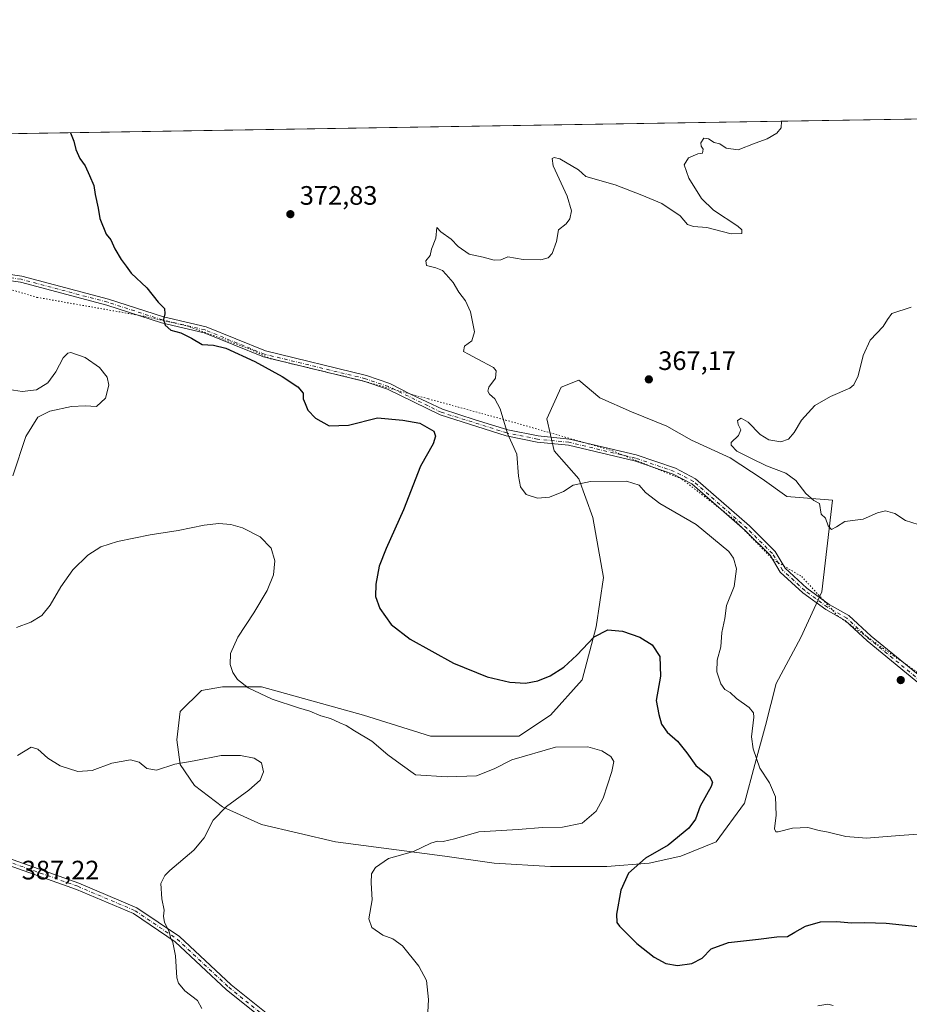
# Model space of a CAD drawing. Units: metres. Extents: x 611598 to 615070, y 4683056 to 4685425.
# Drawn here: x 612388 to 612721, y 4685055 to 4685425 of the extents above; entities that cross this region are included whole.
import ezdxf

# ---------------------------------------------------------------- set-up
doc = ezdxf.new("R2010")
doc.units = ezdxf.units.M
doc.header["$MEASUREMENT"] = 0
doc.linetypes.add('DGN Style 4', pattern=[2.6384748266838614, 1.318413404963828, -0.6592067024819142, 0.001648016756204785, -0.6592067024819142])
doc.linetypes.add('DGN Style 5', pattern=[1.1536117293433497, 0.4944050268614355, -0.6592067024819142])
for name, color, linetype, lineweight in [('Camino Cxs', 7, 'Continuous', 0), ('Camino eje', 30, 'DGN Style 4', 13), ('Comarca CxS', 21, 'Continuous', 0), ('Comunidad Autónoma CxS', 142, 'Continuous', 0), ('Cultivos herbáceos CxS', 92, 'Continuous', 0), ('Curva de nivel maestra', 30, 'Continuous', 30), ('Curva de nivel normal', 30, 'Continuous', 0), ('Matorral CxS', 135, 'Continuous', 0), ('Municipio CxS', 4, 'Continuous', 0), ('Núcleo urbano CxS', 7, 'Continuous', 0), ('Pista no pavimentada Cxs', 111, 'Continuous', 0), ('Pista no pavimentada eje', 91, 'DGN Style 4', 0), ('Provincia CxS', 1, 'Continuous', 0), ('Punto de cota en terreno', 7, 'Continuous', 0), ('Rótulo de punto de cota en terreno', 7, 'Continuous', 0), ('Vía pecuaria eje', 92, 'DGN Style 5', 0)]:
    doc.layers.add(name, color=color, linetype=linetype, lineweight=lineweight)
doc.styles.add('Style-Arial', font='txt')

# ---------------------------------------------------------------- blocks, each defined once
blk = doc.blocks.new('*U7')
at = {"layer": 'Cultivos herbáceos CxS', "color": 92, "linetype": 'Continuous', "lineweight": 0}
blk.add_polyline3d([(612251.5581999999, 4685379.8551, 383.2407999999996), (612814.7653999999, 4685388.956300001, 362.1143000000012)], dxfattribs=at)
blk.add_polyline3d([(612602.7128999997, 4685237.917300001, 370.4802000000054), (612606.6816999996, 4685215.4277, 372.5494000000036), (612604.0358999996, 4685196.9069, 374.3773999999976), (612598.7440999999, 4685177.063100001, 376.0642999999982), (612586.8378999997, 4685163.833900001, 377.0421000000061), (612574.9316999996, 4685155.896299999, 377.7844000000041), (612561.7024999997, 4685155.896299999, 377.4027999999962), (612541.8586999997, 4685155.896299999, 377.7489999999962), (612516.7231000002, 4685163.833900001, 378.2768000000069), (612478.3585000001, 4685174.417099999, 379.716499999995), (612463.8063000003, 4685174.417099999, 381.2541000000056), (612455.8689000001, 4685173.0943, 382.4856), (612447.9313000003, 4685165.1567, 383.7976999999955), (612446.6085000001, 4685154.5733, 384.3937000000006), (612447.9313000003, 4685145.312899999, 384.934500000003), (612453.2231000002, 4685137.375499999, 385.6845999999932), (612463.8063000003, 4685129.437899999, 385.4719999999944), (612478.3585000001, 4685122.8233, 383.7967999999965), (612506.1398999998, 4685116.208699999, 381.8534999999974), (612547.1503, 4685110.917099999, 379.8358000000007), (612565.6710999999, 4685108.271299999, 379.0950000000012), (612586.8378999997, 4685106.9483, 378.3359000000055), (612608.0044999998, 4685106.9483, 376.7776000000013), (612623.8797000004, 4685108.271299999, 375.2765999999974), (612635.7858999996, 4685110.917099999, 374.4386999999988), (612649.0151000004, 4685116.208699999, 372.8666999999987), (612659.5985000003, 4685130.7609, 371.5121999999974), (612663.5670999996, 4685145.312899999, 370.4688000000024), (612667.5358999996, 4685159.8651, 369.7694999999949), (612671.5047000004, 4685175.7401, 368.6086000000068), (612680.7651000004, 4685192.938100001, 367.1242999999959), (612688.7027000004, 4685210.1361, 366.8331000000035), (612692.6715000002, 4685244.5319, 364.8418999999994), (612675.4735000003, 4685245.854900001, 365.6165000000037), (612666.2131000003, 4685252.469500001, 365.6592999999993), (612654.3066999996, 4685260.4069, 365.6520000000019), (612639.7547000004, 4685267.021500001, 366.3638999999966), (612630.4943000004, 4685272.313300001, 366.5681000000041), (612617.2651000004, 4685277.604900001, 367.6484000000055), (612605.3586999997, 4685282.896500001, 368.0773000000045), (612597.4212999997, 4685289.5111, 368.309699999998), (612590.8066999996, 4685286.865300001, 368.607600000003), (612585.5148999998, 4685274.959100001, 368.9649999999965), (612588.1606999999, 4685263.0527, 369.1460999999982), (612597.4212999997, 4685252.469500001, 369.6345000000001)], close=True, dxfattribs=at)
blk = doc.blocks.new('*U9')
at = {"layer": 'Matorral CxS', "color": 135, "linetype": 'Continuous', "lineweight": 0}
blk.add_polyline3d([(612667.5358999996, 4685159.8651, 369.7694999999949), (612663.5670999996, 4685145.312899999, 370.4688000000024), (612659.5985000003, 4685130.7609, 371.5121999999974), (612649.0151000004, 4685116.208699999, 372.8666999999987), (612635.7858999996, 4685110.917099999, 374.4386999999988), (612623.8797000004, 4685108.271299999, 375.2765999999974), (612608.0044999998, 4685106.9483, 376.7776000000013), (612586.8378999997, 4685106.9483, 378.3359000000055), (612565.6710999999, 4685108.271299999, 379.0950000000012), (612547.1503, 4685110.917099999, 379.8358000000007), (612506.1398999998, 4685116.208699999, 381.8534999999974), (612478.3585000001, 4685122.8233, 383.7967999999965), (612463.8063000003, 4685129.437899999, 385.4719999999944), (612453.2231000002, 4685137.375499999, 385.6845999999932), (612447.9313000003, 4685145.312899999, 384.934500000003), (612446.6085000001, 4685154.5733, 384.3937000000006), (612447.9313000003, 4685165.1567, 383.7976999999955), (612455.8689000001, 4685173.0943, 382.4856), (612463.8063000003, 4685174.417099999, 381.2541000000056), (612478.3585000001, 4685174.417099999, 379.716499999995), (612516.7231000002, 4685163.833900001, 378.2768000000069), (612541.8586999997, 4685155.896299999, 377.7489999999962), (612561.7024999997, 4685155.896299999, 377.4027999999962), (612574.9316999996, 4685155.896299999, 377.7844000000041), (612586.8378999997, 4685163.833900001, 377.0421000000061), (612598.7440999999, 4685177.063100001, 376.0642999999982), (612604.0358999996, 4685196.9069, 374.3773999999976), (612606.6816999996, 4685215.4277, 372.5494000000036), (612602.7128999997, 4685237.917300001, 370.4802000000054), (612597.4212999997, 4685252.469500001, 369.6345000000001), (612588.1606999999, 4685263.0527, 369.1460999999982), (612585.5148999998, 4685274.959100001, 368.9649999999965), (612590.8066999996, 4685286.865300001, 368.607600000003), (612597.4212999997, 4685289.5111, 368.309699999998), (612605.3586999997, 4685282.896500001, 368.0773000000045), (612617.2651000004, 4685277.604900001, 367.6484000000055), (612630.4943000004, 4685272.313300001, 366.5681000000041), (612639.7547000004, 4685267.021500001, 366.3638999999966), (612654.3066999996, 4685260.4069, 365.6520000000019), (612666.2131000003, 4685252.469500001, 365.6592999999993), (612675.4735000003, 4685245.854900001, 365.6165000000037), (612692.6715000002, 4685244.5319, 364.8418999999994), (612688.7027000004, 4685210.1361, 366.8331000000035), (612680.7651000004, 4685192.938100001, 367.1242999999959), (612671.5047000004, 4685175.7401, 368.6086000000068)], close=True, dxfattribs=at)
blk = doc.blocks.new('5PATER')
at = {"layer": 'Núcleo urbano CxS', "linetype": 'Continuous', "lineweight": 0}
h = blk.add_hatch(color=51, dxfattribs=at)
edge = h.paths.add_edge_path()
edge.add_ellipse((0, 0), major_axis=(-0.1095731443231308, -0.1110710700762829), ratio=0.9994222409660322, start_angle=0, end_angle=360)

msp = doc.modelspace()

# ---------------------------------------------------------------- linework, layer by layer
at = {"layer": 'Camino Cxs', "color": 7, "linetype": 'Continuous', "lineweight": 0}
for points in [[(612729.5549, 4685172.106699999, 367.3418999999994), (612705.6173, 4685191.675100001, 366.8549999999959), (612697.3909, 4685199.3015, 366.7581000000064), (612690.1731000004, 4685203.3991, 366.7106000000058), (612681.5351, 4685209.683900001, 367.4599000000017), (612673.0800999999, 4685217.522299999, 368.2866999999969), (612669.2660999997, 4685223.782099999, 368.0222000000067), (612659.8548999997, 4685233.069900001, 367.7667999999976), (612639.9140999997, 4685250.6007, 367.724000000002), (612632.8667000001, 4685254.265500001, 368.020399999994), (612618.3696999997, 4685259.196900001, 368.6309999999939), (612593.5756999999, 4685265.1031, 368.742499999993), (612581.8296999997, 4685266.306299999, 369.3727000000072), (612570.2304999996, 4685268.6483, 370.1943000000028), (612545.3863000004, 4685276.4605, 373.075800000006), (612525.6202999996, 4685286.115900001, 373.1483000000007), (612517.1080999998, 4685289.002699999, 373.1257000000041), (612479.1256999997, 4685298.225500001, 374.7299000000057), (612456.8743000003, 4685307.299100001, 374.8920000000071), (612440.9243000001, 4685311.0547, 375.2531000000017), (612420.3097000001, 4685317.7193, 375.8757000000041), (612387.9765, 4685326.2849, 376.771900000007), (612371.8595000004, 4685328.5591, 376.9994000000006)], [(612729.5549, 4685172.106699999, 367.3418999999994), (612705.6173, 4685191.675100001, 366.8549999999959), (612697.3909, 4685199.3015, 366.7581000000064), (612690.1731000004, 4685203.3991, 366.7106000000058), (612681.5351, 4685209.683900001, 367.4599000000017), (612673.0800999999, 4685217.522299999, 368.2866999999969), (612669.2660999997, 4685223.782099999, 368.0222000000067), (612659.8548999997, 4685233.069900001, 367.7667999999976), (612639.9140999997, 4685250.6007, 367.724000000002), (612632.8667000001, 4685254.265500001, 368.020399999994), (612618.3696999997, 4685259.196900001, 368.6309999999939), (612593.5756999999, 4685265.1031, 368.742499999993), (612581.8296999997, 4685266.306299999, 369.3727000000072), (612570.2304999996, 4685268.6483, 370.1943000000028), (612545.3863000004, 4685276.4605, 373.075800000006), (612525.6202999996, 4685286.115900001, 373.1483000000007), (612517.1080999998, 4685289.002699999, 373.1257000000041), (612479.1256999997, 4685298.225500001, 374.7299000000057), (612456.8743000003, 4685307.299100001, 374.8920000000071), (612440.9243000001, 4685311.0547, 375.2531000000017), (612420.3097000001, 4685317.7193, 375.8757000000041), (612387.9765, 4685326.2849, 376.771900000007), (612371.8595000004, 4685328.5591, 376.9994000000006)], [(612372.0900999998, 4685330.9001, 377.0396999999939), (612388.4401000004, 4685328.590100001, 376.6679000000004), (612420.9700999996, 4685319.970100001, 375.7854999999981), (612441.5601000005, 4685313.3201, 375.100099999996), (612457.5900999998, 4685309.540100001, 374.7896000000038), (612479.8501000004, 4685300.470100001, 374.6324000000022), (612517.7600999996, 4685291.2601, 372.989499999996), (612526.5301000001, 4685288.290100001, 372.9195999999938), (612534.5900999998, 4685284.190099999, 372.9315999999963), (612546.2600999996, 4685278.6501, 372.5840000000026), (612558.5401, 4685274.610099999, 371.2180999999982), (612570.8101000005, 4685270.9301, 370.0886000000028), (612582.1801000005, 4685268.630100001, 369.225099999996), (612593.9700999996, 4685267.4301, 368.6637999999948), (612619.0201000003, 4685261.460100001, 368.4351000000024), (612633.7901, 4685256.4301, 367.7203000000009), (612641.2500999998, 4685252.550100001, 367.366399999999), (612661.4600999998, 4685234.790100001, 367.4238000000041), (612671.1201, 4685225.2501, 367.5473999999958), (612674.9200999998, 4685219.020099999, 367.8755999999994), (612683.0301000001, 4685211.5001, 367.3291000000027), (612691.4501, 4685205.380100001, 366.6713000000018), (612698.7901, 4685201.210100001, 366.743100000007), (612707.1601, 4685193.450099999, 366.8292999999976), (612730.9401000004, 4685174.0101, 367.2102000000014)], [(612372.0900999998, 4685330.9001, 377.0396999999939), (612388.4401000004, 4685328.590100001, 376.6679000000004), (612420.9700999996, 4685319.970100001, 375.7854999999981), (612441.5601000005, 4685313.3201, 375.100099999996), (612457.5900999998, 4685309.540100001, 374.7896000000038), (612479.8501000004, 4685300.470100001, 374.6324000000022), (612517.7600999996, 4685291.2601, 372.989499999996), (612526.5301000001, 4685288.290100001, 372.9195999999938), (612534.5900999998, 4685284.190099999, 372.9315999999963), (612546.2600999996, 4685278.6501, 372.5840000000026), (612558.5401, 4685274.610099999, 371.2180999999982), (612570.8101000005, 4685270.9301, 370.0886000000028), (612582.1801000005, 4685268.630100001, 369.225099999996), (612593.9700999996, 4685267.4301, 368.6637999999948), (612619.0201000003, 4685261.460100001, 368.4351000000024), (612633.7901, 4685256.4301, 367.7203000000009), (612641.2500999998, 4685252.550100001, 367.366399999999), (612661.4600999998, 4685234.790100001, 367.4238000000041), (612671.1201, 4685225.2501, 367.5473999999958), (612674.9200999998, 4685219.020099999, 367.8755999999994), (612683.0301000001, 4685211.5001, 367.3291000000027), (612691.4501, 4685205.380100001, 366.6713000000018), (612698.7901, 4685201.210100001, 366.743100000007), (612707.1601, 4685193.450099999, 366.8292999999976), (612730.9401000004, 4685174.0101, 367.2102000000014)]]:
    msp.add_polyline3d(points, dxfattribs=at)
at = {"layer": 'Camino eje', "color": 30, "linetype": 'DGN Style 4', "lineweight": 13}
msp.add_polyline3d([(612730.2001, 4685173.0001, 367.2789000000048), (612706.3400999998, 4685192.505100001, 366.8300000000018), (612698.0450999998, 4685200.1951, 366.75), (612690.7701000003, 4685204.325099999, 366.6958000000013), (612682.2351000002, 4685210.5351, 367.4005000000034), (612673.9401000004, 4685218.225099999, 368.0988999999972), (612670.1350999996, 4685224.470100001, 367.8004999999976), (612660.6051000003, 4685233.8751, 367.6074999999983), (612640.5401, 4685251.515100001, 367.5516000000061), (612633.3000999996, 4685255.280099999, 367.8769000000029), (612618.6750999996, 4685260.255100001, 368.5388999999996), (612593.7600999996, 4685266.190099999, 368.7051999999967), (612581.9951, 4685267.395099999, 369.288400000005), (612570.5050999997, 4685269.715100001, 370.1435000000056), (612545.7950999998, 4685277.485099999, 372.7986999999994), (612526.0401, 4685287.1351, 373.0424000000057), (612517.4151, 4685290.0601, 373.0608000000066), (612479.4650999998, 4685299.2751, 374.6820000000007), (612457.2100999998, 4685308.350099999, 374.8377999999939), (612441.2200999996, 4685312.1151, 375.1598999999987), (612420.6201, 4685318.7751, 375.832899999994), (612388.1951000001, 4685327.3651, 376.7063999999955), (612371.9650999998, 4685329.655099999, 377.0185999999958)], dxfattribs=at)
at = {"layer": 'Comarca CxS', "color": 21, "linetype": 'Continuous', "lineweight": 0, "flags": 128}
msp.add_lwpolyline([(612102.3531999991, 4683063.685600001), (611635.1700008314, 4683056.139983162), (611627.0630999992, 4683565.857399999), (611598.3800008303, 4685369.29998314), (614011.1010917962, 4685408.288615015), (615032.2500008575, 4685424.789983141), (615061.3933673867, 4683648.879520525), (615064.6355487767, 4683451.310586778), (615070.2100008554, 4683111.619983164), (612188.9691999995, 4683065.0845), (612173.1371977713, 4683064.828797406)], close=True, dxfattribs=at)
at = {"layer": 'Comunidad Autónoma CxS', "color": 142, "linetype": 'Continuous', "lineweight": 0, "flags": 128}
msp.add_lwpolyline([(612102.3531999991, 4683063.685600001), (611635.1700008314, 4683056.139983162), (611627.0630999992, 4683565.857399999), (611598.3800008303, 4685369.29998314), (614011.1010917962, 4685408.288615015), (615032.2500008575, 4685424.789983141), (615061.3933673867, 4683648.879520525), (615064.6355487767, 4683451.310586778), (615070.2100008554, 4683111.619983164), (612188.9691999995, 4683065.0845), (612173.1371977713, 4683064.828797406)], close=True, dxfattribs=at)
at = {"layer": 'Cultivos herbáceos CxS', "color": 92, "linetype": 'Continuous', "lineweight": 0, "extrusion": (0.03747491989410957, 0.0006055795113063402, 0.9992973849922683), "elevation": 26164.41967078713, "flags": 128}
msp.add_lwpolyline([(4674875.777008704, -687377.9139958569), (4674875.777008704, -687941.5907746723)], dxfattribs=at)
at = {"layer": 'Cultivos herbáceos CxS', "color": 92, "linetype": 'Continuous', "lineweight": 0}
msp.add_polyline3d([(612586.8378999997, 4685106.9483, 378.3359000000055), (612608.0044999998, 4685106.9483, 376.7776000000013), (612623.8797000004, 4685108.271299999, 375.2765999999974), (612635.7858999996, 4685110.917099999, 374.4386999999988), (612649.0151000004, 4685116.208699999, 372.8666999999987), (612659.5985000003, 4685130.7609, 371.5121999999974), (612663.5670999996, 4685145.312899999, 370.4688000000024), (612667.5358999996, 4685159.8651, 369.7694999999949), (612671.5047000004, 4685175.7401, 368.6086000000068), (612680.7651000004, 4685192.938100001, 367.1242999999959), (612688.7027000004, 4685210.1361, 366.8331000000035), (612692.6715000002, 4685244.5319, 364.8418999999994), (612675.4735000003, 4685245.854900001, 365.6165000000037), (612666.2131000003, 4685252.469500001, 365.6592999999993), (612654.3066999996, 4685260.4069, 365.6520000000019), (612639.7547000004, 4685267.021500001, 366.3638999999966), (612630.4943000004, 4685272.313300001, 366.5681000000041), (612617.2651000004, 4685277.604900001, 367.6484000000055), (612605.3586999997, 4685282.896500001, 368.0773000000045), (612597.4212999997, 4685289.5111, 368.309699999998), (612590.8066999996, 4685286.865300001, 368.607600000003), (612585.5148999998, 4685274.959100001, 368.9649999999965), (612588.1606999999, 4685263.0527, 369.1460999999982), (612597.4212999997, 4685252.469500001, 369.6345000000001), (612602.7128999997, 4685237.917300001, 370.4802000000054), (612606.6816999996, 4685215.4277, 372.5494000000036), (612604.0358999996, 4685196.9069, 374.3773999999976), (612598.7440999999, 4685177.063100001, 376.0642999999982), (612586.8378999997, 4685163.833900001, 377.0421000000061), (612574.9316999996, 4685155.896299999, 377.7844000000041), (612561.7024999997, 4685155.896299999, 377.4027999999962), (612541.8586999997, 4685155.896299999, 377.7489999999962), (612516.7231000002, 4685163.833900001, 378.2768000000069), (612478.3585000001, 4685174.417099999, 379.716499999995), (612463.8063000003, 4685174.417099999, 381.2541000000056), (612455.8689000001, 4685173.0943, 382.4856), (612447.9313000003, 4685165.1567, 383.7976999999955), (612446.6085000001, 4685154.5733, 384.3937000000006), (612447.9313000003, 4685145.312899999, 384.934500000003), (612453.2231000002, 4685137.375499999, 385.6845999999932), (612463.8063000003, 4685129.437899999, 385.4719999999944), (612478.3585000001, 4685122.8233, 383.7967999999965), (612506.1398999998, 4685116.208699999, 381.8534999999974), (612547.1503, 4685110.917099999, 379.8358000000007), (612565.6710999999, 4685108.271299999, 379.0950000000012), (612586.8378999997, 4685106.9483, 378.3359000000055)], dxfattribs=at)
at = {"layer": 'Curva de nivel maestra', "color": 30, "linetype": 'Continuous', "lineweight": 30, "elevation": 375, "flags": 128}
msp.add_lwpolyline([(612406.7779000001, 4685382.363399999), (612408, 4685379.190099999), (612408.7800000003, 4685376.040100001), (612410.2800000003, 4685372.6501), (612412.2599999999, 4685369.9901), (612413.7999999998, 4685366.3201), (612415.4800000006, 4685362.5801), (612416.04, 4685359.2301), (612417.1500000004, 4685354.090100001), (612417.7599999999, 4685350.200099999), (612420.1600000003, 4685344.3201), (612421.9199999999, 4685342.120100001), (612423.3099999996, 4685338.840100001), (612425.7100000001, 4685334.780099999), (612427.5700000003, 4685332.3201), (612429.4400000004, 4685329.630100001), (612435.3799999999, 4685324.1801), (612439.6500000004, 4685318.790100001), (612441.9600000001, 4685316.4101), (612442.1500000004, 4685314.360099999), (612441.5599999996, 4685312.290100001), (612442.2000000002, 4685310.1501), (612444.3499999996, 4685308.340100001), (612448.1399999997, 4685307.220100001), (612452.1500000004, 4685305.290100001), (612456.0800000001, 4685302.870100001), (612460.3600000005, 4685302.610099999), (612465, 4685301.520099999), (612475.9299999997, 4685296.4801), (612486.1600000003, 4685290.880100001), (612492.0800000001, 4685287.040100001), (612494.04, 4685284.5801), (612494.0899999999, 4685282.4901), (612494.7999999998, 4685280.8201), (612495.7199999997, 4685278.280099999), (612498.5999999996, 4685275.2501), (612503.79, 4685272.380100001), (612511.0999999996, 4685272.610099999), (612521.9400000004, 4685275.340100001), (612531.4600000001, 4685274.470100001), (612537.8499999996, 4685273.3201), (612543.0800000001, 4685270.3301), (612543.6600000003, 4685268.530099999), (612542.7800000003, 4685265.600099999), (612538.0300000003, 4685257.190099999), (612531.6799999997, 4685240.800100001), (612525.1200000001, 4685226.3301), (612522.5899999999, 4685219.6601), (612521.2999999998, 4685213.0001), (612521.1600000003, 4685208.350099999), (612522.8600000005, 4685203.890100001), (612527.0599999996, 4685197.880100001), (612534.1600000003, 4685192.3201), (612550.4400000004, 4685183.2601), (612563.0899999999, 4685178.1801), (612571.6399999997, 4685176.1801), (612577.4100000003, 4685175.860099999), (612582.0999999996, 4685176.630100001), (612586.6699999999, 4685178.590100001), (612591.8700000001, 4685181.8301), (612596.7699999996, 4685186.290100001), (612603.2800000003, 4685193.1601), (612608.3399999999, 4685195.8101), (612613.8600000005, 4685195.340100001), (612620.3799999999, 4685193.030099999), (612625.0499999998, 4685190.140100001), (612627.8600000005, 4685185.840100001), (612628.1399999997, 4685178.380100001), (612626.5199999996, 4685169.340100001), (612627.4500000002, 4685164.020099999), (612628.4600000001, 4685160.440099999), (612630.5899999999, 4685157.4101), (612634.4900000002, 4685154.0801), (612638, 4685149.6601), (612641.4100000003, 4685144.920100001), (612646.4800000006, 4685140.7601), (612647.5999999996, 4685138.6501), (612647.0899999999, 4685137.0801), (612643.0300000003, 4685129.640100001), (612641.2400000002, 4685124.7501), (612638.7800000003, 4685121.340100001), (612631.0199999996, 4685115.030099999), (612622.5, 4685110.110099999), (612616.1500000004, 4685104.540100001), (612613.2100000001, 4685098.1801), (612611.5499999998, 4685089.0601), (612611.7400000002, 4685085.940099999), (612612.7199999997, 4685084.5601), (612619.2199999997, 4685078.090100001), (612625.7000000002, 4685072.9801), (612630.1600000003, 4685070.5801), (612634.5300000003, 4685069.850099999), (612639.9199999999, 4685070.550100001), (612643.7100000001, 4685072.670100001), (612647.1600000003, 4685076.090100001), (612653.5899999999, 4685078.540100001), (612664.8300000001, 4685079.700099999), (612671.8300000001, 4685080.620100001), (612675.8200000003, 4685080.720100001), (612678.4800000006, 4685082.390100001), (612682.4800000006, 4685084.630100001), (612688.1799999997, 4685086.210100001), (612694.2599999999, 4685086.370100001), (612699.8399999999, 4685085.9001), (612704.7400000002, 4685086.040100001), (612712.8300000001, 4685085.690099999), (612724.7400000002, 4685084.460100001)], dxfattribs=at)
at = {"layer": 'Curva de nivel normal', "color": 30, "linetype": 'Continuous', "lineweight": 0, "flags": 128}
for points, elevation in [([(612726.1600000003, 4685119.280099999), (612714.7199999997, 4685118.4001), (612705.3799999999, 4685117.600099999), (612697.6900000004, 4685118.220100001), (612690.9800000006, 4685119.840100001), (612687.6699999999, 4685120.530099999), (612683.4600000001, 4685121.6501), (612677.5899999999, 4685121.440099999), (612672.2999999998, 4685120.0701), (612671.4100000003, 4685120.0101), (612670.9100000003, 4685121.130100001), (612671.4600000001, 4685126.2301), (612671.2100000001, 4685133.1801), (612669.04, 4685138.380100001), (612665.3700000001, 4685143.9101), (612662.9500000002, 4685151.1501), (612662.2199999997, 4685155.670100001), (612663.1299999999, 4685163.0101), (612663.0099999999, 4685164.630100001), (612661.3799999999, 4685166.700099999), (612656.5800000001, 4685170.050100001), (612654.2599999999, 4685172.3301), (612652.3099999996, 4685173.440099999), (612650.7199999997, 4685175.590100001), (612649.2300000006, 4685180.110099999), (612649.4400000004, 4685184.4901), (612650.7400000002, 4685189.4001), (612651.0999999996, 4685194.850099999), (612652.2300000006, 4685200.0801), (612652.8300000001, 4685205.0001), (612655.7599999999, 4685212.110099999), (612656.5999999996, 4685218.720100001), (612655.5499999998, 4685222.700099999), (612653.7199999997, 4685225.220100001), (612641.5599999996, 4685235.4001), (612627.9000000004, 4685243.2401), (612622.4400000004, 4685247.300100001), (612620.1600000003, 4685250.1601), (612615.3799999999, 4685251.610099999), (612601.8799999999, 4685251.4801), (612595.3799999999, 4685250.100099999), (612591.6600000003, 4685247.6801), (612586.4900000002, 4685245.670100001), (612582.0199999996, 4685245.220100001), (612577.7699999996, 4685246.620100001), (612575.54, 4685249.440099999), (612574.8600000005, 4685253.520099999), (612574.2199999997, 4685261.690099999), (612570.7100000001, 4685269.450099999), (612567.9800000006, 4685278.7501), (612566.0099999999, 4685282.5701), (612563.9699999997, 4685284.2301), (612563.2999999998, 4685285.370100001), (612563.7599999999, 4685286.8301), (612566.1399999997, 4685290.3201), (612566.4299999997, 4685292.960100001), (612565.5, 4685294.2301), (612559.3200000003, 4685297.4801), (612556.1100000005, 4685299.300100001), (612554.2300000006, 4685300.280099999), (612554.5800000001, 4685302.2601), (612557.3399999999, 4685304.3201), (612558.3399999999, 4685307.6501), (612556.8499999996, 4685315.1501), (612554.9500000002, 4685319.340100001), (612552.4900000002, 4685322.5801), (612550.2599999999, 4685326.190099999), (612547.6900000004, 4685329.120100001), (612546.3200000003, 4685330.720100001), (612543.7999999998, 4685331.7301), (612540.2999999998, 4685332.5701), (612540.04, 4685334.3201), (612541.6699999999, 4685336.3201), (612542.2100000001, 4685338.6801), (612543.8499999996, 4685342.770099999), (612544.2400000002, 4685346.8301), (612545.7100000001, 4685345.2301), (612549.5199999996, 4685342.380100001), (612552.1600000003, 4685339.6601), (612556.3499999996, 4685336.8301), (612561.5499999998, 4685335.6801), (612565.7599999999, 4685334.5101), (612568.1600000003, 4685334.670100001), (612570.8399999999, 4685335.800100001), (612576.5599999996, 4685334.8101), (612583.1799999997, 4685334.7301), (612586, 4685335.4001), (612587.4199999999, 4685337.050100001), (612589.0599999996, 4685341.5601), (612589.8200000003, 4685345.880100001), (612592.6799999997, 4685348.210100001), (612594.1200000001, 4685350.0101), (612594.6699999999, 4685353.0601), (612593.0800000001, 4685358.5701), (612587.7999999998, 4685369.9901), (612587.4800000006, 4685372.6801), (612588.1600000003, 4685373.090100001), (612590.3200000003, 4685372.5801), (612597.3700000001, 4685368.4801), (612600.1600000003, 4685365.970100001), (612611.1600000003, 4685362.860099999), (612621.1699999999, 4685359.0001), (612628.5999999996, 4685355.7601), (612635.4600000001, 4685351.1501), (612638.2300000006, 4685347.950099999), (612640.4900000002, 4685347.210100001), (612645.4900000002, 4685346.840100001), (612654.6600000003, 4685344.4301), (612658.6900000004, 4685344.540100001), (612658.6500000004, 4685345.960100001), (612657.1799999997, 4685347.3201), (612648.04, 4685353.3201), (612643.4699999997, 4685357.630100001), (612638.7800000003, 4685365.280099999), (612637.04, 4685370.3301), (612638.6200000001, 4685372.9901), (612642.0899999999, 4685374.390100001), (612643.9199999999, 4685374.7501), (612644.0899999999, 4685376.2501), (612643.3200000003, 4685377.3201), (612643.2699999996, 4685378.5601), (612644.3200000003, 4685380.300100001), (612646.1799999997, 4685380.040100001), (612648.2599999999, 4685378.7501), (612650.3600000005, 4685378.190099999), (612652.7599999999, 4685376.590100001), (612657.2699999996, 4685375.890100001), (612663.5999999996, 4685378.5001), (612668.1799999997, 4685380.130100001), (612671.79, 4685382.2401), (612673.4100000003, 4685384.2601), (612673.5755000003, 4685386.674799999)], 370), ([(612722.2000000002, 4685316.920100001), (612714.8799999999, 4685314.470100001), (612713.3300000001, 4685312.3201), (612711.6399999997, 4685309.6501), (612706.8200000003, 4685304.520099999), (612704.1500000004, 4685298.790100001), (612702.2800000003, 4685291.190099999), (612700.6699999999, 4685287.7401), (612699.1900000004, 4685286.5001), (612691.9199999999, 4685283.4301), (612686.0599999996, 4685280.050100001), (612681.0800000001, 4685274.5601), (612678.2199999997, 4685269.890100001), (612676.1100000005, 4685267.340100001), (612673.2999999998, 4685266.4101), (612668.7599999999, 4685267.1601), (612665.4800000006, 4685269.130100001), (612661.04, 4685273.770099999), (612658.3300000001, 4685275.290100001), (612657.0700000003, 4685274.340100001), (612657.2000000002, 4685272.9101), (612658.25, 4685270.8201), (612657.4400000004, 4685268.720100001), (612654.6299999999, 4685266.140100001), (612654.6900000004, 4685265.0701), (612656.7000000002, 4685262.9101), (612662.0099999999, 4685260.2401), (612667.9000000004, 4685257.4101), (612675.0999999996, 4685254.610099999), (612678.8499999996, 4685251.9001), (612682.6399999997, 4685246.9901), (612685.6799999997, 4685244.4001), (612687.7199999997, 4685243.2401), (612688.4000000004, 4685239.2401), (612690.04, 4685237.7601), (612691.0199999996, 4685234.800100001), (612692.2800000003, 4685233.4301), (612694.1500000004, 4685234.5101), (612697.2300000006, 4685236.5001), (612704.1200000001, 4685237.4101), (612709.5999999996, 4685239.780099999), (612712.5899999999, 4685240.440099999), (612716, 4685239.520099999), (612720.0099999999, 4685236.860099999), (612724.7400000002, 4685235.350099999)], 365), ([(612385.0899999999, 4685253.600099999), (612389.9100000003, 4685268.380100001), (612394.4800000006, 4685275.5701), (612398.9400000004, 4685277.9101), (612407.0700000003, 4685279.630100001), (612412.1699999999, 4685279.920100001), (612416.4900000002, 4685279.630100001), (612419.8099999996, 4685282.7401), (612421.1100000005, 4685287.6501), (612420.4800000006, 4685290.640100001), (612417.5700000003, 4685294.270099999), (612412.1699999999, 4685298.020099999), (612406.8499999996, 4685299.890100001), (612405.7000000002, 4685299.700099999), (612404.0199999996, 4685297.9001), (612401.2599999999, 4685292.700099999), (612398.2699999996, 4685288.530099999), (612394, 4685285.920100001), (612388.5599999996, 4685285.2501), (612382.0599999996, 4685286.280099999)], 380), ([(612540.2800000003, 4685042.720100001), (612541.0300000003, 4685057.140100001), (612540.3399999999, 4685064.270099999), (612537.4800000006, 4685069.5801), (612531.3399999999, 4685077.1801), (612527.6500000004, 4685079.9001), (612523.9400000004, 4685081.280099999), (612519.8200000003, 4685084.090100001), (612518.7300000006, 4685087.4001), (612519.9400000004, 4685094.440099999), (612519.5899999999, 4685100.860099999), (612519.7199999997, 4685104.200099999), (612521.2300000006, 4685106.670100001), (612526.0999999996, 4685109.9901), (612535.3899999997, 4685112.620100001), (612541.9400000004, 4685115.720100001), (612544.4900000002, 4685116.530099999), (612546.5599999996, 4685116.340100001), (612550.8399999999, 4685117.4001), (612559.8899999997, 4685119.9801), (612574.6600000003, 4685120.870100001), (612583.8300000001, 4685121.670100001), (612591.4000000004, 4685121.780099999), (612598.6600000003, 4685123.220100001), (612603.9699999997, 4685127.7501), (612606.6299999999, 4685132.710100001), (612609.7999999998, 4685142.630100001), (612610.5499999998, 4685146.360099999), (612609.4500000002, 4685148.2401), (612606.1200000001, 4685150.4101), (612600.8300000001, 4685151.880100001), (612588.7000000002, 4685151.8101), (612572.3099999996, 4685147.050100001), (612565.7000000002, 4685143.6501), (612559.1299999999, 4685141.0001), (612548.0300000003, 4685140.620100001), (612536.1699999999, 4685141.470100001), (612530.4699999997, 4685145.520099999), (612525.8300000001, 4685148.960100001), (612519.8300000001, 4685153.9801), (612513.2300000006, 4685157.970100001), (612510.1100000005, 4685159.960100001), (612507.8200000003, 4685160.920100001), (612504.2999999998, 4685162.590100001), (612500.7000000002, 4685163.520099999), (612496.5700000003, 4685165.2501), (612492.2199999997, 4685166.5001), (612482.4400000004, 4685169.860099999), (612473.3700000001, 4685174.090100001), (612469.3700000001, 4685177.200099999), (612467.6299999999, 4685179.790100001), (612466.6100000005, 4685182.770099999), (612466.8200000003, 4685186.9001), (612469.4900000002, 4685193.050100001), (612475.5, 4685202.1501), (612480.5499999998, 4685210.610099999), (612482.8799999999, 4685216.4001), (612483.3499999996, 4685221.6801), (612481.9699999997, 4685226.460100001), (612477.8399999999, 4685230.670100001), (612471.2400000002, 4685234.0601), (612466.8799999999, 4685235.3101), (612462.3399999999, 4685235.7301), (612456.9199999999, 4685235.050100001), (612447.0700000003, 4685233.0601), (612436.6399999997, 4685231.460100001), (612424.3200000003, 4685228.940099999), (612418.1100000005, 4685226.960100001), (612413.1900000004, 4685223.8101), (612407.6200000001, 4685218.3301), (612403.04, 4685212.0001), (612399.0899999999, 4685205.130100001), (612395.9600000001, 4685201.2601), (612391.8499999996, 4685198.670100001), (612386.4900000002, 4685196.690099999)], 380), ([(612456.0499999998, 4685053.670100001), (612454.4000000004, 4685056.670100001), (612449.6399999997, 4685060.3201), (612447.2699999996, 4685063.2301), (612446.6399999997, 4685065.2501), (612446.1799999997, 4685073.450099999), (612445.0700000003, 4685078.5101), (612444.1900000004, 4685080.350099999), (612443.7300000006, 4685082.640100001), (612442.0499999998, 4685086.0101), (612441.5599999996, 4685088.340100001), (612441.8300000001, 4685090.670100001), (612440.9900000002, 4685094.8301), (612440.6299999999, 4685100.630100001), (612442.0599999996, 4685103.640100001), (612443.9500000002, 4685105.5001), (612453.0199999996, 4685113.090100001), (612456.9400000004, 4685117.8101), (612460.25, 4685124.4301), (612465.2999999998, 4685129.5601), (612473.7000000002, 4685135.640100001), (612477.8499999996, 4685139.460100001), (612479.0999999996, 4685142.540100001), (612478.3700000001, 4685145.890100001), (612475.6699999999, 4685147.630100001), (612470.5099999999, 4685148.700099999), (612463.2400000002, 4685148.640100001), (612453.0999999996, 4685146.700099999), (612445.8300000001, 4685145.470100001), (612439.04, 4685143.1601), (612435.3200000003, 4685143.8201), (612432.5, 4685146.1601), (612429.2100000001, 4685147.020099999), (612422.1799999997, 4685145.840100001), (612414.8499999996, 4685142.9801), (612409.5099999999, 4685142.640100001), (612402.8499999996, 4685144.800100001), (612398.1799999997, 4685147.6801), (612394.5099999999, 4685151.0101), (612391.9400000004, 4685151.7501), (612386.8899999997, 4685148.710100001)], 385), ([(612692.9400000004, 4685054.800100001), (612690.8499999996, 4685055.370100001), (612687.1399999997, 4685054.6601)], 380)]:
    msp.add_lwpolyline(points, dxfattribs=dict(at, elevation=elevation))
at = {"layer": 'Matorral CxS', "color": 135, "linetype": 'Continuous', "lineweight": 0}
msp.add_polyline3d([(612586.8378999997, 4685106.9483, 378.3359000000055), (612608.0044999998, 4685106.9483, 376.7776000000013), (612623.8797000004, 4685108.271299999, 375.2765999999974), (612635.7858999996, 4685110.917099999, 374.4386999999988), (612649.0151000004, 4685116.208699999, 372.8666999999987), (612659.5985000003, 4685130.7609, 371.5121999999974), (612663.5670999996, 4685145.312899999, 370.4688000000024), (612667.5358999996, 4685159.8651, 369.7694999999949), (612671.5047000004, 4685175.7401, 368.6086000000068), (612680.7651000004, 4685192.938100001, 367.1242999999959), (612688.7027000004, 4685210.1361, 366.8331000000035), (612692.6715000002, 4685244.5319, 364.8418999999994), (612675.4735000003, 4685245.854900001, 365.6165000000037), (612666.2131000003, 4685252.469500001, 365.6592999999993), (612654.3066999996, 4685260.4069, 365.6520000000019), (612639.7547000004, 4685267.021500001, 366.3638999999966), (612630.4943000004, 4685272.313300001, 366.5681000000041), (612617.2651000004, 4685277.604900001, 367.6484000000055), (612605.3586999997, 4685282.896500001, 368.0773000000045), (612597.4212999997, 4685289.5111, 368.309699999998), (612590.8066999996, 4685286.865300001, 368.607600000003), (612585.5148999998, 4685274.959100001, 368.9649999999965), (612588.1606999999, 4685263.0527, 369.1460999999982), (612597.4212999997, 4685252.469500001, 369.6345000000001), (612602.7128999997, 4685237.917300001, 370.4802000000054), (612606.6816999996, 4685215.4277, 372.5494000000036), (612604.0358999996, 4685196.9069, 374.3773999999976), (612598.7440999999, 4685177.063100001, 376.0642999999982), (612586.8378999997, 4685163.833900001, 377.0421000000061), (612574.9316999996, 4685155.896299999, 377.7844000000041), (612561.7024999997, 4685155.896299999, 377.4027999999962), (612541.8586999997, 4685155.896299999, 377.7489999999962), (612516.7231000002, 4685163.833900001, 378.2768000000069), (612478.3585000001, 4685174.417099999, 379.716499999995), (612463.8063000003, 4685174.417099999, 381.2541000000056), (612455.8689000001, 4685173.0943, 382.4856), (612447.9313000003, 4685165.1567, 383.7976999999955), (612446.6085000001, 4685154.5733, 384.3937000000006), (612447.9313000003, 4685145.312899999, 384.934500000003), (612453.2231000002, 4685137.375499999, 385.6845999999932), (612463.8063000003, 4685129.437899999, 385.4719999999944), (612478.3585000001, 4685122.8233, 383.7967999999965), (612506.1398999998, 4685116.208699999, 381.8534999999974), (612547.1503, 4685110.917099999, 379.8358000000007), (612565.6710999999, 4685108.271299999, 379.0950000000012), (612586.8378999997, 4685106.9483, 378.3359000000055)], dxfattribs=at)
at = {"layer": 'Municipio CxS', "color": 4, "linetype": 'Continuous', "lineweight": 0, "flags": 128}
msp.add_lwpolyline([(615070.2100008554, 4683111.619983164), (612188.9691999995, 4683065.0845), (612173.1371977713, 4683064.828797406), (612102.3531999991, 4683063.685600001), (611635.1700008314, 4683056.139983162), (611627.0630999992, 4683565.857399999), (611598.3800008303, 4685369.29998314), (614011.1010917962, 4685408.288615015)], dxfattribs=at)
at = {"layer": 'Pista no pavimentada Cxs', "color": 111, "linetype": 'Continuous', "lineweight": 0}
for points in [[(612170.9200999998, 4685213.880100001, 389.9100000000035), (612191.6700999998, 4685207.890100001, 389.2216000000044), (612229.0401, 4685193.8201, 387.9122999999963), (612233.3601000002, 4685191.530099999, 387.8255999999965), (612237.0800999999, 4685189.550100001, 387.6953000000067), (612239.9101, 4685188.0601, 387.5568000000058), (612244.8101000005, 4685183.9101, 387.4128000000055), (612263.9200999998, 4685160.0101, 386.9128000000055), (612270.3701, 4685154.890100001, 386.7740000000049), (612284.7500999998, 4685147.0601, 386.4648000000016), (612309.7701000003, 4685135.3101, 385.8375999999989), (612330.2500999998, 4685124.690099999, 385.6399999999995), (612340.1300999997, 4685121.940099999, 385.7608000000037), (612351.2001, 4685120.3201, 385.9250000000029), (612369.9901000002, 4685114.920100001, 386.4254999999976), (612409.8800999997, 4685100.7301, 386.4419000000053), (612431.5601000005, 4685091.530099999, 385.5673999999999), (612447.5800999999, 4685080.710100001, 384.8895000000048), (612466.9801000003, 4685062.610099999, 384.0019000000029), (612517.7301000003, 4685022.050100001, 382.1223999999929)], [(612516.1168999998, 4685020.110099999, 382.3310999999958), (612465.3169, 4685060.720100001, 384.2700000000041), (612445.9868999999, 4685078.7501, 385.0019000000029), (612430.3268999998, 4685089.3301, 385.6539000000048), (612408.9369000001, 4685098.4001, 386.561400000006), (612369.1969, 4685112.540100001, 386.5872999999993), (612350.6369000003, 4685117.870100001, 386.0565999999963), (612339.5768999998, 4685119.4901, 385.9002000000037), (612329.2969000004, 4685122.350099999, 385.9235000000044), (612308.6369000003, 4685133.0701, 386.2400000000052), (612283.5869000005, 4685144.8301, 386.8539000000019), (612268.9469, 4685152.800100001, 387.1447999999946), (612262.1168999998, 4685158.2301, 387.2597999999998), (612242.9769000001, 4685182.1601, 387.4781999999978), (612238.4669000005, 4685185.970100001, 387.5951000000059), (612227.9769000001, 4685191.540100001, 387.9447999999975), (612190.8469000002, 4685205.5101, 389.2786999999953), (612170.5069000004, 4685211.390100001, 389.9472999999998)], [(612516.1168999998, 4685020.110099999, 382.3310999999958), (612465.3169, 4685060.720100001, 384.2700000000041), (612445.9868999999, 4685078.7501, 385.0019000000029), (612430.3268999998, 4685089.3301, 385.6539000000048), (612408.9369000001, 4685098.4001, 386.561400000006), (612369.1969, 4685112.540100001, 386.5872999999993), (612350.6369000003, 4685117.870100001, 386.0565999999963), (612339.5768999998, 4685119.4901, 385.9002000000037), (612329.2969000004, 4685122.350099999, 385.9235000000044), (612308.6369000003, 4685133.0701, 386.2400000000052), (612283.5869000005, 4685144.8301, 386.8539000000019), (612268.9469, 4685152.800100001, 387.1447999999946), (612262.1168999998, 4685158.2301, 387.2597999999998), (612242.9769000001, 4685182.1601, 387.4781999999978), (612238.4669000005, 4685185.970100001, 387.5951000000059), (612227.9769000001, 4685191.540100001, 387.9447999999975), (612190.8469000002, 4685205.5101, 389.2786999999953), (612170.5069000004, 4685211.390100001, 389.9472999999998)], [(612237.0800999999, 4685189.550100001, 387.6953000000067), (612239.9101, 4685188.0601, 387.5568000000058), (612244.8101000005, 4685183.9101, 387.4128000000055), (612263.9200999998, 4685160.0101, 386.9128000000055), (612270.3701, 4685154.890100001, 386.7740000000049), (612284.7500999998, 4685147.0601, 386.4648000000016), (612309.7701000003, 4685135.3101, 385.8375999999989), (612330.2500999998, 4685124.690099999, 385.6399999999995), (612340.1300999997, 4685121.940099999, 385.7608000000037), (612351.2001, 4685120.3201, 385.9250000000029), (612369.9901000002, 4685114.920100001, 386.4254999999976), (612409.8800999997, 4685100.7301, 386.4419000000053), (612431.5601000005, 4685091.530099999, 385.5673999999999), (612447.5800999999, 4685080.710100001, 384.8895000000048), (612466.9801000003, 4685062.610099999, 384.0019000000029), (612517.7301000003, 4685022.050100001, 382.1223999999929)]]:
    msp.add_polyline3d(points, dxfattribs=at)
at = {"layer": 'Pista no pavimentada eje', "color": 91, "linetype": 'DGN Style 4', "lineweight": 0}
msp.add_polyline3d([(612233.1366999998, 4685190.232899999, 387.8122000000003), (612239.2050999999, 4685187.015100001, 387.5629999999946), (612243.9101, 4685183.0351, 387.4428999999946), (612263.0351, 4685159.120100001, 387.0984000000026), (612269.6750999996, 4685153.845100001, 386.9612999999954), (612284.1851000005, 4685145.9451, 386.6588000000047), (612309.2200999996, 4685134.190099999, 386.0388999999996), (612329.7901, 4685123.520099999, 385.7927000000054), (612339.8701, 4685120.715100001, 385.8304999999964), (612350.9351000005, 4685119.095100001, 385.9909000000043), (612369.6101000002, 4685113.7301, 386.5053999999946), (612409.4250999996, 4685099.565099999, 386.5011999999988), (612430.9600999998, 4685090.4301, 385.6092000000062), (612446.8000999996, 4685079.7301, 384.9458000000013), (612466.1651, 4685061.665100001, 384.1389000000054), (612546.6851000005, 4684996.600099999, 381.8083000000042)], dxfattribs=at)
at = {"layer": 'Provincia CxS', "color": 1, "linetype": 'Continuous', "lineweight": 0, "flags": 128}
msp.add_lwpolyline([(612102.3531999991, 4683063.685600001), (611635.1700008314, 4683056.139983162), (611627.0630999992, 4683565.857399999), (611598.3800008303, 4685369.29998314), (614011.1010917962, 4685408.288615015), (615032.2500008575, 4685424.789983141), (615061.3933673867, 4683648.879520525), (615064.6355487767, 4683451.310586778), (615070.2100008554, 4683111.619983164), (612188.9691999995, 4683065.0845), (612173.1371977713, 4683064.828797406)], close=True, dxfattribs=at)
at = {"layer": 'Vía pecuaria eje', "color": 92, "linetype": 'DGN Style 5', "lineweight": 0}
msp.add_polyline3d([(612226.8299000004, 4685379.455600001, 376.5102999999945), (612235.4034000002, 4685369.4122, 379.0100999999996), (612266.7565000001, 4685353.537000001, 383.3902999999991), (612300.8877999998, 4685340.043199999, 382.6135999999969), (612329.4628, 4685326.5492, 379.7568000000028), (612337.7971999999, 4685325.3586, 379.0133999999962), (612354.0691000001, 4685324.5647, 377.8481000000029), (612379.4692000002, 4685324.9615, 377.0414000000019), (612394.1535999998, 4685320.595699999, 376.9309000000067), (612434.6349999999, 4685313.4518, 375.4247000000032), (612450.5099999999, 4685309.879799999, 374.9502000000066), (612473.1319000004, 4685301.545299999, 374.8758999999991), (612481.8630999997, 4685297.576500001, 374.5623999999953), (612514.8037999999, 4685289.638900001, 373.1974999999948), (612540.9976000005, 4685282.494999999, 372.6509999999981), (612569.9694999997, 4685274.557399999, 370.0988999999972), (612610.0539999995, 4685263.047800001, 368.5782999999938), (612636.2477000002, 4685252.332000001, 367.8583999999973), (612655.6945000002, 4685237.250600001, 367.8969999999972), (612670.3788999999, 4685222.169299999, 368.1206999999995), (612681.0943999998, 4685215.8192, 367.3383000000031), (612694.5881000003, 4685201.1348, 366.7237000000023), (612715.6224999996, 4685186.053500001, 366.9714999999997), (612736.2599999999, 4685171.765900001, 367.2434000000067)], dxfattribs=at)

# ---------------------------------------------------------------- block references
at = {"layer": 'Cultivos herbáceos CxS', "color": 92, "linetype": 'Continuous', "lineweight": 0}
msp.add_blockref('*U7', (0, 0), dxfattribs=at)
at = {"layer": 'Matorral CxS', "color": 135, "linetype": 'Continuous', "lineweight": 0}
msp.add_blockref('*U9', (0, 0), dxfattribs=at)
at = {"layer": 'Punto de cota en terreno', "color": 7, "linetype": 'Continuous', "lineweight": 0, "xscale": 10, "yscale": 10, "zscale": 10}
for p in [(612489.2300000006, 4685351.810000001, 372.8300000000018), (612623.7400000002, 4685289.810000001, 367.1699999999983), (612718.2699999996, 4685176.970000001, 367.1600000000035)]:
    msp.add_blockref('5PATER', p, dxfattribs=at)

# ---------------------------------------------------------------- texts
at = {"layer": 'Rótulo de punto de cota en terreno', "color": 7, "linetype": 'Continuous', "lineweight": 0, "style": 'Style-Arial'}
for s, p in [('372,83', (612492.7577999998, 4685355.3378)), ('367,17', (612627.2677999996, 4685293.3378)), ('387,22', (612388.4277999997, 4685102.1578))]:
    msp.add_text(s, height=7.000000000000002, dxfattribs=at).set_placement(p)

doc.saveas('drawing.dxf')
